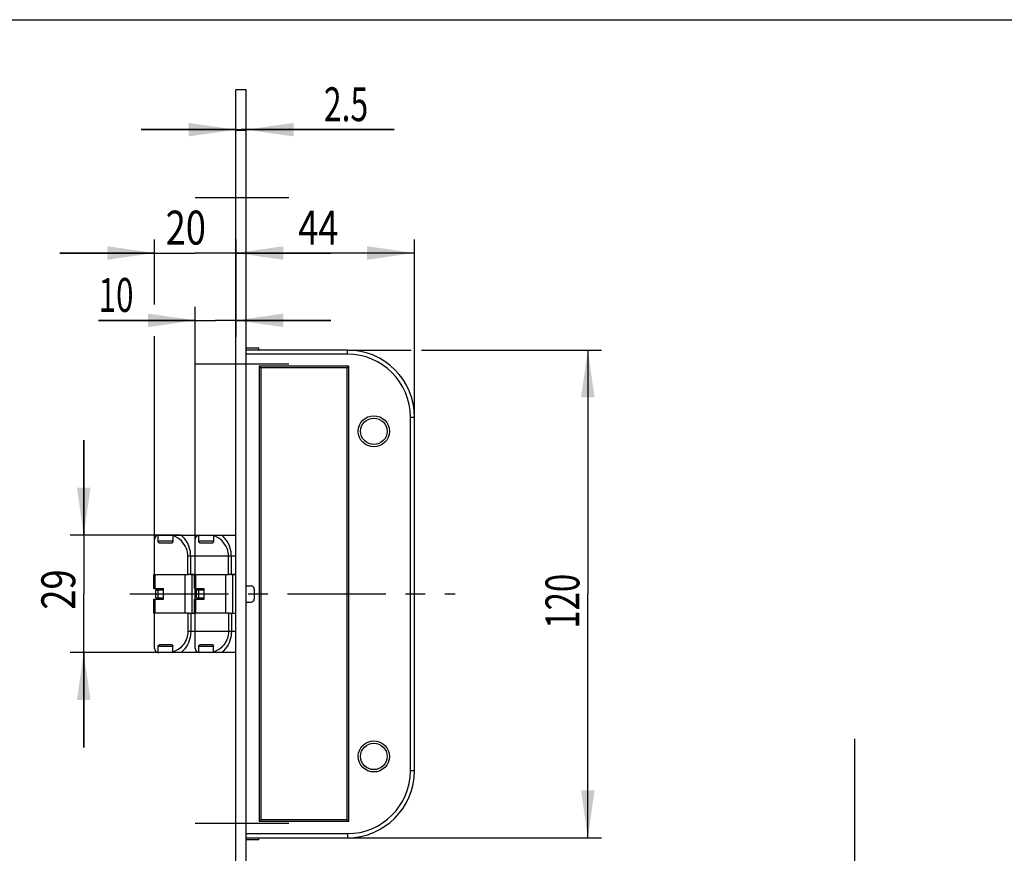
# Model space of a CAD drawing. Units: millimetres. Extents: x 0 to 210, y 0 to 297.
# Drawn here: x 49 to 121, y 235 to 297 of the extents above; entities that cross this region are included whole.
import ezdxf

# ---------------------------------------------------------------- set-up
doc = ezdxf.new("R2010")
doc.units = ezdxf.units.MM
doc.header["$LTSCALE"] = 19.36
doc.linetypes.add('CENTER', pattern=[0.6, 0.375, -0.075, 0.075, -0.075])
doc.linetypes.add('PHANTOM', pattern=[0.8, 0.45, -0.05, 0.1, -0.05, 0.1, -0.05])
doc.layers.get('0').update_dxf_attribs({"linetype": 'CONTINUOUS'})
for name, color, linetype in [('62907800000_rechts_50_BL53', 7, 'CONTINUOUS'), ('709_08124_Z2_rechts_50_BL134', 7, 'CONTINUOUS'), ('709_08124_Z2_rechts_50_BL135', 7, 'CONTINUOUS'), ('709_08124_Z2_STULP_rechts__BL45', 7, 'CONTINUOUS'), ('93725700000_rechts_50_BL52', 7, 'CONTINUOUS'), ('93726900000_rechts_50_BL48', 7, 'CONTINUOUS'), ('93726900000_rechts_50_BL51', 7, 'CONTINUOUS'), ('93793100000_rechts_50_BL47', 7, 'CONTINUOUS'), ('93793100000_rechts_50_BL50', 7, 'CONTINUOUS'), ('93793200000_rechts_50_BL46', 7, 'CONTINUOUS'), ('93793200000_rechts_50_BL49', 7, 'CONTINUOUS')]:
    doc.layers.add(name, color=color, linetype=linetype)
doc.styles.get("Standard").update_dxf_attribs({"font": 'txt', "width": 0.8})
doc.dimstyles.new('DIMSTYLE_3', dxfattribs={"dimtxt": 2.5, "dimasz": 3.5, "dimexe": 0.18, "dimexo": 0.0625, "dimgap": 0.09, "dimtad": 1, "dimdec": 3, "dimlfac": 3.333333, "dimdsep": 46, "dimtxsty": 'STANDARD', "dimblk": '_FILLED', "dimblk1": '_FILLED', "dimblk2": '_FILLED', "dimcen": 0.09, "dimclrt": 5, "dimadec": 0, "dimazin": 0, "dimtp": 0.2, "dimtm": 0.2, "dimtfac": 1, "dimtdec": 3, "dimtofl": 0, "dimtmove": 0, "dimatfit": 3, "dimldrblk": '_FILLED', "dimfxl": 1, "dimtolj": 1, "dimarcsym": 0})
doc.dimstyles.new('DIMSTYLE_4', dxfattribs={"dimtxt": 2.5, "dimasz": 3.5, "dimexe": 0.18, "dimexo": 0.0625, "dimgap": 0.09, "dimtad": 1, "dimdec": 3, "dimlfac": 3.333333, "dimdsep": 46, "dimtxsty": 'STANDARD', "dimblk": '_FILLED', "dimblk1": '_FILLED', "dimblk2": '_FILLED', "dimcen": 0.09, "dimclrt": 5, "dimadec": 0, "dimazin": 0, "dimtp": 0.3, "dimtm": 0.3, "dimtfac": 1, "dimtdec": 3, "dimtofl": 0, "dimtmove": 0, "dimatfit": 3, "dimldrblk": '_FILLED', "dimfxl": 1, "dimtolj": 1, "dimarcsym": 0})
doc.dimstyles.new('DIMSTYLE_5', dxfattribs={"dimtxt": 2.5, "dimasz": 3.5, "dimexe": 0.18, "dimexo": 0.0625, "dimgap": 0.09, "dimtad": 1, "dimdec": 0, "dimlfac": 3.333333, "dimdsep": 46, "dimtxsty": 'STANDARD', "dimblk": '_FILLED', "dimblk1": '_FILLED', "dimblk2": '_FILLED', "dimcen": 0.09, "dimclrt": 5, "dimadec": 0, "dimazin": 0, "dimtp": 0.3, "dimtm": 0.3, "dimtfac": 1, "dimtdec": 0, "dimtofl": 0, "dimtmove": 0, "dimatfit": 3, "dimldrblk": '_FILLED', "dimfxl": 1, "dimtolj": 1, "dimarcsym": 0})
doc.dimstyles.new('DIMSTYLE_6', dxfattribs={"dimtxt": 2.5, "dimasz": 3.5, "dimexe": 0.18, "dimexo": 0.0625, "dimgap": 0.09, "dimtad": 1, "dimdec": 3, "dimlfac": 3.333333, "dimdsep": 46, "dimtxsty": 'STANDARD', "dimblk": '_FILLED', "dimblk1": '_FILLED', "dimblk2": '_FILLED', "dimcen": 0.09, "dimclrt": 5, "dimadec": 0, "dimazin": 0, "dimtp": 0.1, "dimtm": 0.1, "dimtfac": 1, "dimtdec": 3, "dimtofl": 0, "dimtmove": 0, "dimatfit": 3, "dimldrblk": '_FILLED', "dimfxl": 1, "dimtolj": 1, "dimarcsym": 0})
doc.dimstyles.new('DIMSTYLE_7', dxfattribs={"dimtxt": 2.5, "dimasz": 3.5, "dimexe": 0.18, "dimexo": 0.0625, "dimgap": 0.09, "dimtad": 1, "dimdec": 0, "dimlfac": 3.333333, "dimdsep": 46, "dimtxsty": 'STANDARD', "dimblk": '_FILLED', "dimblk1": '_FILLED', "dimblk2": '_FILLED', "dimcen": 0.09, "dimclrt": 5, "dimadec": 0, "dimazin": 0, "dimtp": 0.2, "dimtm": 0.2, "dimtfac": 1, "dimtdec": 0, "dimtofl": 0, "dimtmove": 0, "dimatfit": 3, "dimldrblk": '_FILLED', "dimfxl": 1, "dimtolj": 1, "dimarcsym": 0})

# ---------------------------------------------------------------- blocks, each defined once
blk = doc.blocks.new('709_08124_Z2_STULP_RECHTS__BL45', base_point=(65.124, 257.388))
at = {"layer": '709_08124_Z2_STULP_rechts__BL45', "color": 7, "linetype": 'CONTINUOUS'}
for p, q in [((64.674, 222.963), (64.674, 291.813)), ((65.424, 291.813), (64.674, 291.813)), ((65.424, 222.963), (65.424, 291.813))]:
    blk.add_line(p, q, dxfattribs=at)
at = {"layer": '709_08124_Z2_STULP_rechts__BL45', "color": 9, "linetype": 'CONTINUOUS'}
blk.add_line((65.424, 288.813), (64.674, 288.813), dxfattribs=at)
at = {"layer": '709_08124_Z2_STULP_rechts__BL45', "color": 7, "linetype": 'CENTER'}
for p, q in [((61.674, 283.863), (68.574, 283.863)), ((68.574, 271.563), (61.674, 271.563)), ((68.574, 237.663), (61.674, 237.663)), ((61.674, 225.363), (68.574, 225.363))]:
    blk.add_line(p, q, dxfattribs=at)
blk = doc.blocks.new('93793200000_RECHTS_50_BL46', base_point=(60.144, 254.613))
at = {"layer": '93793200000_rechts_50_BL46', "color": 8, "linetype": 'PHANTOM'}
for p, q in [((58.614, 255.003), (58.614, 256.038)), ((58.614, 256.038), (61.182, 256.038)), ((61.33, 256.038), (61.674, 256.038)), ((61.674, 253.188), (61.674, 256.038)), ((58.614, 255.003), (59.326, 255.003)), ((59.326, 254.223), (59.326, 255.003)), ((58.614, 253.188), (58.614, 254.223)), ((58.614, 254.223), (59.326, 254.223)), ((61.182, 253.188), (58.614, 253.188)), ((61.33, 253.188), (61.674, 253.188))]:
    blk.add_line(p, q, dxfattribs=at)
at = {"layer": '93793200000_rechts_50_BL46', "color": 9, "linetype": 'PHANTOM'}
for p, q in [((58.709, 255.003), (58.709, 256.038)), ((60.911, 256.038), (60.911, 253.188)), ((61.423, 256.038), (61.423, 253.188)), ((58.709, 253.188), (58.709, 254.223))]:
    blk.add_line(p, q, dxfattribs=at)
blk = doc.blocks.new('93793100000_RECHTS_50_BL47', base_point=(61.674, 254.613))
at = {"layer": '93793100000_rechts_50_BL47', "color": 8, "linetype": 'PHANTOM'}
for p, q in [((58.674, 256.038), (58.674, 258.648)), ((58.931, 258.498), (58.931, 258.945)), ((58.974, 258.948), (64.674, 258.948)), ((60.009, 258.923), (60.009, 258.498)), ((59.894, 258.348), (59.092, 258.348)), ((61.674, 256.038), (61.182, 256.038)), ((61.674, 256.038), (61.674, 253.188)), ((58.674, 250.578), (58.674, 253.188)), ((61.182, 253.188), (61.674, 253.188)), ((58.931, 250.281), (58.931, 250.728)), ((59.092, 250.878), (59.899, 250.878)), ((60.014, 250.305), (60.014, 250.728)), ((64.674, 250.278), (58.974, 250.278))]:
    blk.add_line(p, q, dxfattribs=at)
at = {"layer": '93793100000_rechts_50_BL47', "color": 9, "linetype": 'PHANTOM'}
for p, q in [((60.009, 258.498), (58.931, 258.498)), ((61.129, 256.038), (61.129, 257.388)), ((64.674, 257.388), (61.129, 257.388)), ((61.333, 256.038), (61.333, 257.388)), ((61.129, 253.188), (61.129, 251.838)), ((61.333, 253.188), (61.333, 251.838)), ((64.674, 251.838), (61.129, 251.838)), ((60.014, 250.728), (58.931, 250.728))]:
    blk.add_line(p, q, dxfattribs=at)
at = {"layer": '93793100000_rechts_50_BL47', "color": 8, "linetype": 'PHANTOM'}
for points in [[(60.01, 258.948), (60.009, 258.941), (60.009, 258.935), (60.009, 258.929), (60.009, 258.923)], [(59.092, 258.348), (59.065, 258.35), (59.041, 258.355), (59.018, 258.365), (58.997, 258.377), (58.978, 258.392), (58.962, 258.409), (58.949, 258.43), (58.939, 258.451), (58.933, 258.474), (58.931, 258.498)], [(60.009, 258.498), (60.006, 258.468), (60, 258.441), (59.99, 258.415), (59.976, 258.392), (59.958, 258.374), (59.938, 258.359), (59.917, 258.351), (59.894, 258.348)], [(58.931, 250.728), (58.933, 250.751), (58.939, 250.774), (58.948, 250.796), (58.962, 250.816), (58.978, 250.834), (58.997, 250.849), (59.018, 250.861), (59.041, 250.87), (59.065, 250.876), (59.092, 250.878)], [(59.899, 250.878), (59.922, 250.875), (59.943, 250.866), (59.963, 250.852), (59.981, 250.833), (59.995, 250.81), (60.005, 250.784), (60.012, 250.757), (60.014, 250.728)], [(60.014, 250.305), (60.014, 250.298), (60.014, 250.291), (60.014, 250.284), (60.015, 250.278)]]:
    blk.add_lwpolyline(points, dxfattribs=at)
at = {"layer": '93793100000_rechts_50_BL47', "color": 9, "linetype": 'PHANTOM'}
for points in [[(61.129, 257.388), (61.122, 257.533), (61.101, 257.679), (61.065, 257.825), (61.015, 257.97), (60.947, 258.115), (60.863, 258.257), (60.762, 258.393), (60.645, 258.522), (60.51, 258.641), (60.36, 258.749), (60.192, 258.842), (60.009, 258.923)], [(61.333, 257.388), (61.327, 257.552), (61.308, 257.718), (61.275, 257.883), (61.228, 258.049), (61.167, 258.214), (61.09, 258.375), (60.997, 258.532), (60.888, 258.681), (60.765, 258.82), (60.626, 258.948)], [(61.129, 251.838), (61.124, 251.713), (61.108, 251.589), (61.083, 251.464), (61.046, 251.339), (60.997, 251.214), (60.937, 251.091), (60.864, 250.97), (60.779, 250.853), (60.682, 250.741), (60.572, 250.636), (60.45, 250.539), (60.317, 250.45), (60.171, 250.372), (60.014, 250.305)], [(61.333, 251.838), (61.327, 251.674), (61.308, 251.508), (61.275, 251.342), (61.228, 251.176), (61.166, 251.011), (61.089, 250.85), (60.997, 250.693), (60.888, 250.545), (60.764, 250.405), (60.625, 250.278)]]:
    blk.add_lwpolyline(points, dxfattribs=at)
at = {"layer": '93793100000_rechts_50_BL47', "color": 8, "linetype": 'PHANTOM'}
for centre, start, end in [((58.974, 258.648), 90, 180), ((58.974, 250.578), 180, 270)]:
    blk.add_arc(centre, 0.3, start, end, dxfattribs=at)
blk = doc.blocks.new('93726900000_RECHTS_50_BL48', base_point=(59.042, 254.613))
at = {"layer": '93726900000_rechts_50_BL48', "color": 8, "linetype": 'PHANTOM'}
for p, q in [((58.758, 254.313), (58.758, 254.913)), ((58.758, 254.913), (59.326, 254.913)), ((58.758, 254.313), (59.326, 254.313))]:
    blk.add_line(p, q, dxfattribs=at)
at = {"layer": '93726900000_rechts_50_BL48', "color": 9, "linetype": 'PHANTOM'}
blk.add_line((58.934, 254.313), (58.934, 254.913), dxfattribs=at)
blk = doc.blocks.new('93793200000_RECHTS_50_BL49', base_point=(63.144, 254.613))
at = {"layer": '93793200000_rechts_50_BL49', "color": 7, "linetype": 'CONTINUOUS'}
for p, q in [((61.614, 255.003), (61.614, 256.038)), ((61.614, 256.038), (64.182, 256.038)), ((64.33, 256.038), (64.674, 256.038)), ((61.614, 255.003), (62.326, 255.003)), ((62.326, 254.223), (62.326, 255.003)), ((61.614, 253.188), (61.614, 254.223)), ((61.614, 254.223), (62.326, 254.223)), ((64.182, 253.188), (61.614, 253.188)), ((64.33, 253.188), (64.674, 253.188))]:
    blk.add_line(p, q, dxfattribs=at)
at = {"layer": '93793200000_rechts_50_BL49', "color": 9, "linetype": 'CONTINUOUS'}
for p, q in [((61.709, 255.003), (61.709, 256.038)), ((63.911, 256.038), (63.911, 253.188)), ((64.423, 256.038), (64.423, 253.188)), ((61.709, 253.188), (61.709, 254.223))]:
    blk.add_line(p, q, dxfattribs=at)
blk = doc.blocks.new('93793100000_RECHTS_50_BL50', base_point=(63.174, 254.613))
at = {"layer": '93793100000_rechts_50_BL50', "color": 7, "linetype": 'CONTINUOUS'}
for p, q in [((61.674, 256.038), (61.674, 258.648)), ((61.931, 258.498), (61.931, 258.945)), ((61.974, 258.948), (64.674, 258.948)), ((63.009, 258.923), (63.009, 258.498)), ((62.894, 258.348), (62.092, 258.348)), ((64.674, 256.038), (64.182, 256.038)), ((61.674, 250.578), (61.674, 253.188)), ((64.182, 253.188), (64.674, 253.188)), ((61.931, 250.281), (61.931, 250.728)), ((62.092, 250.878), (62.899, 250.878)), ((63.014, 250.305), (63.014, 250.728)), ((64.674, 250.278), (61.974, 250.278))]:
    blk.add_line(p, q, dxfattribs=at)
at = {"layer": '93793100000_rechts_50_BL50', "color": 9, "linetype": 'CONTINUOUS'}
for p, q in [((63.009, 258.498), (61.931, 258.498)), ((64.129, 256.038), (64.129, 257.388)), ((64.674, 257.388), (64.129, 257.388)), ((64.333, 256.038), (64.333, 257.388)), ((64.129, 253.188), (64.129, 251.838)), ((64.333, 253.188), (64.333, 251.838)), ((64.674, 251.838), (64.129, 251.838)), ((63.014, 250.728), (61.931, 250.728))]:
    blk.add_line(p, q, dxfattribs=at)
at = {"layer": '93793100000_rechts_50_BL50', "color": 7, "linetype": 'CONTINUOUS'}
for points in [[(63.01, 258.948), (63.009, 258.941), (63.009, 258.935), (63.009, 258.929), (63.009, 258.923)], [(62.092, 258.348), (62.065, 258.35), (62.041, 258.355), (62.018, 258.365), (61.997, 258.377), (61.978, 258.392), (61.962, 258.409), (61.949, 258.43), (61.939, 258.451), (61.933, 258.474), (61.931, 258.498)], [(63.009, 258.498), (63.006, 258.468), (63, 258.441), (62.99, 258.415), (62.976, 258.392), (62.958, 258.374), (62.938, 258.359), (62.917, 258.351), (62.894, 258.348)], [(61.931, 250.728), (61.933, 250.751), (61.939, 250.774), (61.948, 250.796), (61.962, 250.816), (61.978, 250.834), (61.997, 250.849), (62.018, 250.861), (62.041, 250.87), (62.065, 250.876), (62.092, 250.878)], [(62.899, 250.878), (62.922, 250.875), (62.943, 250.866), (62.963, 250.852), (62.981, 250.833), (62.995, 250.81), (63.005, 250.784), (63.012, 250.757), (63.014, 250.728)], [(63.014, 250.305), (63.014, 250.298), (63.014, 250.291), (63.014, 250.284), (63.015, 250.278)]]:
    blk.add_lwpolyline(points, dxfattribs=at)
at = {"layer": '93793100000_rechts_50_BL50', "color": 9, "linetype": 'CONTINUOUS'}
for points in [[(64.129, 257.388), (64.122, 257.533), (64.101, 257.679), (64.065, 257.825), (64.015, 257.97), (63.947, 258.115), (63.863, 258.257), (63.762, 258.393), (63.645, 258.522), (63.51, 258.641), (63.36, 258.749), (63.192, 258.842), (63.009, 258.923)], [(64.333, 257.388), (64.327, 257.552), (64.308, 257.718), (64.275, 257.883), (64.228, 258.049), (64.167, 258.214), (64.09, 258.375), (63.997, 258.532), (63.888, 258.681), (63.765, 258.82), (63.626, 258.948)], [(64.129, 251.838), (64.124, 251.713), (64.108, 251.589), (64.083, 251.464), (64.046, 251.339), (63.997, 251.214), (63.937, 251.091), (63.864, 250.97), (63.779, 250.853), (63.682, 250.741), (63.572, 250.636), (63.45, 250.539), (63.317, 250.45), (63.171, 250.372), (63.014, 250.305)], [(64.333, 251.838), (64.327, 251.674), (64.308, 251.508), (64.275, 251.342), (64.228, 251.176), (64.166, 251.011), (64.089, 250.85), (63.997, 250.693), (63.888, 250.545), (63.764, 250.405), (63.625, 250.278)]]:
    blk.add_lwpolyline(points, dxfattribs=at)
at = {"layer": '93793100000_rechts_50_BL50', "color": 7, "linetype": 'CONTINUOUS'}
for centre, start, end in [((61.974, 258.648), 90, 180), ((61.974, 250.578), 180, 270)]:
    blk.add_arc(centre, 0.3, start, end, dxfattribs=at)
blk = doc.blocks.new('93726900000_RECHTS_50_BL51', base_point=(62.042, 254.613))
at = {"layer": '93726900000_rechts_50_BL51', "color": 7, "linetype": 'CONTINUOUS'}
for p, q in [((61.758, 254.313), (61.758, 254.913)), ((61.758, 254.913), (62.326, 254.913)), ((61.758, 254.313), (62.326, 254.313))]:
    blk.add_line(p, q, dxfattribs=at)
at = {"layer": '93726900000_rechts_50_BL51', "color": 9, "linetype": 'CONTINUOUS'}
blk.add_line((61.934, 254.313), (61.934, 254.913), dxfattribs=at)
blk = doc.blocks.new('93725700000_RECHTS_50_BL52', base_point=(71.634, 254.613))
at = {"layer": '93725700000_rechts_50_BL52', "color": 7, "linetype": 'CONTINUOUS'}
for p, q in [((66.354, 272.763), (65.424, 272.763)), ((72.894, 272.613), (65.424, 272.613)), ((66.354, 272.613), (66.354, 272.763)), ((66.384, 271.413), (66.384, 237.813)), ((66.384, 271.413), (66.504, 271.293)), ((72.984, 271.413), (66.384, 271.413)), ((66.504, 271.293), (66.504, 237.933)), ((72.864, 271.293), (66.504, 271.293)), ((72.984, 271.413), (72.864, 271.293)), ((72.864, 271.293), (72.864, 237.933)), ((72.984, 271.413), (72.984, 237.813)), ((77.844, 241.563), (77.844, 267.663)), ((65.424, 255.213), (65.784, 255.213)), ((66.024, 254.973), (66.024, 254.253)), ((65.424, 254.013), (65.784, 254.013)), ((66.384, 237.813), (66.504, 237.933)), ((72.984, 237.813), (66.384, 237.813)), ((72.864, 237.933), (66.504, 237.933)), ((72.984, 237.813), (72.864, 237.933)), ((65.424, 236.613), (72.894, 236.613)), ((66.354, 236.463), (65.424, 236.463)), ((66.354, 236.463), (66.354, 236.613))]:
    blk.add_line(p, q, dxfattribs=at)
at = {"layer": '93725700000_rechts_50_BL52', "color": 9, "linetype": 'CONTINUOUS'}
for p, q in [((72.894, 272.313), (72.894, 272.613)), ((72.894, 272.313), (65.424, 272.313)), ((77.544, 241.563), (77.544, 267.663)), ((77.544, 267.663), (77.844, 267.663)), ((77.544, 241.563), (77.844, 241.563)), ((65.424, 236.913), (72.894, 236.913)), ((72.894, 236.913), (72.894, 236.613))]:
    blk.add_line(p, q, dxfattribs=at)
at = {"layer": '93725700000_rechts_50_BL52', "color": 7, "linetype": 'CONTINUOUS'}
for centre, radius in [((74.844, 266.613), 1.148), ((74.844, 266.613), 0.975), ((74.844, 242.613), 1.148), ((74.844, 242.613), 0.975)]:
    blk.add_circle(centre, radius, dxfattribs=at)
for centre, radius, start, end in [((72.894, 267.663), 4.95, 0, 90), ((65.784, 254.973), 0.24, 0, 90), ((65.784, 254.253), 0.24, 270, 360), ((72.894, 241.563), 4.95, 270, 360)]:
    blk.add_arc(centre, radius, start, end, dxfattribs=at)
at = {"layer": '93725700000_rechts_50_BL52', "color": 9, "linetype": 'CONTINUOUS'}
for centre, start, end in [((72.894, 267.663), 0, 90), ((72.894, 241.563), 270, 360)]:
    blk.add_arc(centre, 4.65, start, end, dxfattribs=at)
blk = doc.blocks.new('62907800000_RECHTS_50_BL53', base_point=(68.849, 254.613))
at = {"layer": '62907800000_rechts_50_BL53', "color": 7, "linetype": 'CENTER'}
blk.add_line((56.854, 254.613), (80.844, 254.613), dxfattribs=at)
blk = doc.blocks.new('_FILLED')
at = {"color": 0, "linetype": 'BYBLOCK'}
blk.add_solid([(0, 0), (-1, 0.143), (-1, -0.143)], dxfattribs=at)
blk = doc.blocks.new('*D5')
at = {"color": 2, "linetype": 'CONTINUOUS'}
for p, q in [((72.894, 272.613), (77.588, 272.613)), ((78.351, 272.613), (91.631, 272.613)), ((90.631, 272.613), (90.631, 254.613)), ((90.631, 236.613), (90.631, 254.613)), ((72.894, 236.613), (91.631, 236.613))]:
    blk.add_line(p, q, dxfattribs=at)
at = {"color": 2, "linetype": 'CONTINUOUS', "xscale": 3.5, "yscale": 3.5, "zscale": 3.5}
for p, rotation in [((90.631, 272.613), 90), ((90.631, 236.613), 270)]:
    blk.add_blockref('_FILLED', p, dxfattribs=dict(at, rotation=rotation))
at = {"color": 5, "linetype": 'CONTINUOUS', "width": 0.714286}
blk.add_text('120', height=2.5, rotation=90, dxfattribs=at).set_placement((90.006, 252.04))
blk = doc.blocks.new('*D6')
at = {"color": 2, "linetype": 'CONTINUOUS'}
for p, q in [((64.674, 280.776), (64.674, 273.575)), ((77.844, 267.663), (77.844, 280.776)), ((64.674, 279.776), (71.259, 279.776)), ((77.844, 279.776), (71.259, 279.776))]:
    blk.add_line(p, q, dxfattribs=at)
at = {"color": 2, "linetype": 'CONTINUOUS', "xscale": 3.5, "yscale": 3.5, "zscale": 3.5, "rotation": 180}
blk.add_blockref('_FILLED', (64.674, 279.776), dxfattribs=at)
at = {"color": 2, "linetype": 'CONTINUOUS', "xscale": 3.5, "yscale": 3.5, "zscale": 3.5}
blk.add_blockref('_FILLED', (77.844, 279.776), dxfattribs=at)
at = {"color": 5, "linetype": 'CONTINUOUS', "width": 0.785714}
blk.add_text('44', height=2.5, dxfattribs=at).set_placement((69.261, 280.401))
blk = doc.blocks.new('*D7')
at = {"color": 2, "linetype": 'CONTINUOUS'}
for p, q in [((58.674, 275.98), (58.674, 280.776)), ((64.674, 280.776), (64.674, 279.374)), ((58.674, 279.776), (51.674, 279.776)), ((51.674, 279.776), (61.674, 279.776)), ((71.674, 279.776), (61.674, 279.776)), ((64.674, 279.776), (71.674, 279.776)), ((58.674, 258.648), (58.674, 273.644))]:
    blk.add_line(p, q, dxfattribs=at)
at = {"color": 2, "linetype": 'CONTINUOUS', "xscale": 3.5, "yscale": 3.5, "zscale": 3.5}
blk.add_blockref('_FILLED', (58.674, 279.776), dxfattribs=at)
at = {"color": 2, "linetype": 'CONTINUOUS', "xscale": 3.5, "yscale": 3.5, "zscale": 3.5, "rotation": 180}
blk.add_blockref('_FILLED', (64.674, 279.776), dxfattribs=at)
at = {"color": 5, "linetype": 'CONTINUOUS', "width": 0.785714}
blk.add_text('20', height=2.5, dxfattribs=at).set_placement((59.484, 280.401))
blk = doc.blocks.new('*D8')
at = {"color": 2, "linetype": 'CONTINUOUS'}
for p, q in [((64.674, 288.813), (64.674, 289.882)), ((65.424, 288.813), (65.424, 289.882)), ((64.674, 288.882), (57.674, 288.882)), ((57.674, 288.882), (65.049, 288.882)), ((76.337, 288.882), (65.049, 288.882)), ((65.424, 288.882), (76.337, 288.882))]:
    blk.add_line(p, q, dxfattribs=at)
at = {"color": 2, "linetype": 'CONTINUOUS', "xscale": 3.5, "yscale": 3.5, "zscale": 3.5}
blk.add_blockref('_FILLED', (64.674, 288.882), dxfattribs=at)
at = {"color": 2, "linetype": 'CONTINUOUS', "xscale": 3.5, "yscale": 3.5, "zscale": 3.5, "rotation": 180}
blk.add_blockref('_FILLED', (65.424, 288.882), dxfattribs=at)
at = {"color": 5, "linetype": 'CONTINUOUS', "width": 0.690476}
blk.add_text('2.5', height=2.5, dxfattribs=at).set_placement((71.158, 289.507))
blk = doc.blocks.new('*D9')
at = {"color": 2, "linetype": 'CONTINUOUS'}
for p, q in [((64.674, 277.472), (64.674, 273.805)), ((61.674, 258.648), (61.674, 275.805)), ((61.674, 274.805), (54.543, 274.805)), ((54.543, 274.805), (63.174, 274.805)), ((71.674, 274.805), (63.174, 274.805)), ((64.674, 274.805), (71.674, 274.805))]:
    blk.add_line(p, q, dxfattribs=at)
at = {"color": 2, "linetype": 'CONTINUOUS', "xscale": 3.5, "yscale": 3.5, "zscale": 3.5}
blk.add_blockref('_FILLED', (61.674, 274.805), dxfattribs=at)
at = {"color": 2, "linetype": 'CONTINUOUS', "xscale": 3.5, "yscale": 3.5, "zscale": 3.5, "rotation": 180}
blk.add_blockref('_FILLED', (64.674, 274.805), dxfattribs=at)
at = {"color": 5, "linetype": 'CONTINUOUS', "width": 0.678571}
blk.add_text('10', height=2.5, dxfattribs=at).set_placement((54.543, 275.43))
blk = doc.blocks.new('*D10')
at = {"color": 2, "linetype": 'CONTINUOUS'}
for p, q in [((53.439, 258.948), (53.439, 265.948)), ((53.439, 265.948), (53.439, 254.613)), ((60.626, 258.948), (52.439, 258.948)), ((53.439, 243.278), (53.439, 254.613)), ((60.625, 250.278), (52.439, 250.278)), ((53.439, 250.278), (53.439, 243.278))]:
    blk.add_line(p, q, dxfattribs=at)
at = {"color": 2, "linetype": 'CONTINUOUS', "xscale": 3.5, "yscale": 3.5, "zscale": 3.5}
for p, rotation in [((53.439, 258.948), 270), ((53.439, 250.278), 90)]:
    blk.add_blockref('_FILLED', p, dxfattribs=dict(at, rotation=rotation))
at = {"color": 5, "linetype": 'CONTINUOUS', "width": 0.785714}
blk.add_text('29', height=2.5, rotation=90, dxfattribs=at).set_placement((52.814, 253.446))
blk = doc.blocks.new('*D11')
at = {"color": 2, "linetype": 'CONTINUOUS'}
for p, q in [((110.339, 183.613), (110.339, 243.916)), ((86.399, 192.088), (111.339, 192.088)), ((110.339, 192.088), (110.339, 183.613)), ((110.339, 175.138), (110.339, 183.613)), ((86.465, 175.138), (111.339, 175.138))]:
    blk.add_line(p, q, dxfattribs=at)
at = {"color": 2, "linetype": 'CONTINUOUS', "xscale": 3.5, "yscale": 3.5, "zscale": 3.5}
for p, rotation in [((110.339, 192.088), 90), ((110.339, 175.138), 270)]:
    blk.add_blockref('_FILLED', p, dxfattribs=dict(at, rotation=rotation))
at = {"color": 5, "linetype": 'CONTINUOUS'}
for s, width, p in [('40.5=PZ 72/92 und RZ 74/94', 0.761905, (113.464, 194.392)), ('=RZ 78', 0.77381, (109.714, 201.357)), ('56.5', 0.696429, (109.714, 194.392))]:
    blk.add_text(s, height=2.5, rotation=90, dxfattribs=dict(at, width=width)).set_placement(p)
blk = doc.blocks.new('709_08124_Z2_RECHTS_50_BL134')
at = {"color": 2, "linetype": 'CONTINUOUS'}
for base, p1, p2, dimstyle, picture, middle in [((65.42354, 288.88201), (64.67354, 289.88201), (65.42354, 289.88201), 'DIMSTYLE_6', '*D8', (73.7474, 290.75701)), ((64.67354, 274.80542), (61.67354, 258.64771), (64.67354, 277.47178), 'DIMSTYLE_3', '*D9', (56.23991, 276.68042))]:
    dim = blk.add_linear_dim(base=base, p1=p1, p2=p2, dimstyle=dimstyle, dxfattribs=at)
    dim.commit()
    dim.dimension.update_dxf_attribs({"geometry": picture, "text_midpoint": middle, "dimtype": 160})
for base, p1, p2, angle, dimstyle, picture, middle in [((58.67354, 279.77609), (64.67354, 280.77609), (58.67354, 258.64771), 180, 'DIMSTYLE_3', '*D7', (61.44815, 281.65109)), ((64.67354, 279.77604), (77.84354, 267.66271), (64.67354, 273.57498), 180, 'DIMSTYLE_5', '*D6', (71.22524, 281.65104)), ((90.63073, 236.61271), (72.89354, 272.61271), (72.89354, 236.61271), 270, 'DIMSTYLE_4', '*D5', (88.75573, 254.71898)), ((53.43929, 250.27771), (60.62551, 258.94771), (60.62534, 250.27771), 270, 'DIMSTYLE_7', '*D10', (51.56429, 255.40989))]:
    dim = blk.add_linear_dim(base=base, p1=p1, p2=p2, angle=angle, dimstyle=dimstyle, dxfattribs=at)
    dim.commit()
    dim.dimension.update_dxf_attribs({"geometry": picture, "text_midpoint": middle, "dimtype": 160})
blk = doc.blocks.new('709_08124_Z2_RECHTS_50_BL135')
at = {"color": 2, "linetype": 'CONTINUOUS'}
dim = blk.add_linear_dim(base=(110.33921, 175.13752), p1=(86.3987, 192.08752), p2=(86.46511, 175.13752), angle=270, text='<>=RZ 78\\P40.5=PZ 72/92 und RZ 74/94', dimstyle='DIMSTYLE_4', dxfattribs=at)
dim.commit()
dim.dimension.update_dxf_attribs({"geometry": '*D11', "text_midpoint": (110.33921, 219.15428), "dimtype": 160})

msp = doc.modelspace()

# ---------------------------------------------------------------- linework, layer by layer
at = {"color": 7, "linetype": 'CONTINUOUS'}
msp.add_line((0, 297), (210, 297), dxfattribs=at)

# ---------------------------------------------------------------- block references
at = {"layer": '62907800000_rechts_50_BL53'}
msp.add_blockref('62907800000_RECHTS_50_BL53', (68.849, 254.613), dxfattribs=at)
at = {"layer": '709_08124_Z2_rechts_50_BL134'}
msp.add_blockref('709_08124_Z2_RECHTS_50_BL134', (0, 0), dxfattribs=at)
at = {"layer": '709_08124_Z2_rechts_50_BL135'}
msp.add_blockref('709_08124_Z2_RECHTS_50_BL135', (0, 0), dxfattribs=at)
at = {"layer": '709_08124_Z2_STULP_rechts__BL45'}
msp.add_blockref('709_08124_Z2_STULP_RECHTS__BL45', (65.124, 257.388), dxfattribs=at)
at = {"layer": '93725700000_rechts_50_BL52'}
msp.add_blockref('93725700000_RECHTS_50_BL52', (71.634, 254.613), dxfattribs=at)
at = {"layer": '93726900000_rechts_50_BL48'}
msp.add_blockref('93726900000_RECHTS_50_BL48', (59.042, 254.613), dxfattribs=at)
at = {"layer": '93726900000_rechts_50_BL51'}
msp.add_blockref('93726900000_RECHTS_50_BL51', (62.042, 254.613), dxfattribs=at)
at = {"layer": '93793100000_rechts_50_BL47'}
msp.add_blockref('93793100000_RECHTS_50_BL47', (61.674, 254.613), dxfattribs=at)
at = {"layer": '93793100000_rechts_50_BL50'}
msp.add_blockref('93793100000_RECHTS_50_BL50', (63.174, 254.613), dxfattribs=at)
at = {"layer": '93793200000_rechts_50_BL46'}
msp.add_blockref('93793200000_RECHTS_50_BL46', (60.144, 254.613), dxfattribs=at)
at = {"layer": '93793200000_rechts_50_BL49'}
msp.add_blockref('93793200000_RECHTS_50_BL49', (63.144, 254.613), dxfattribs=at)

doc.saveas('drawing.dxf')
